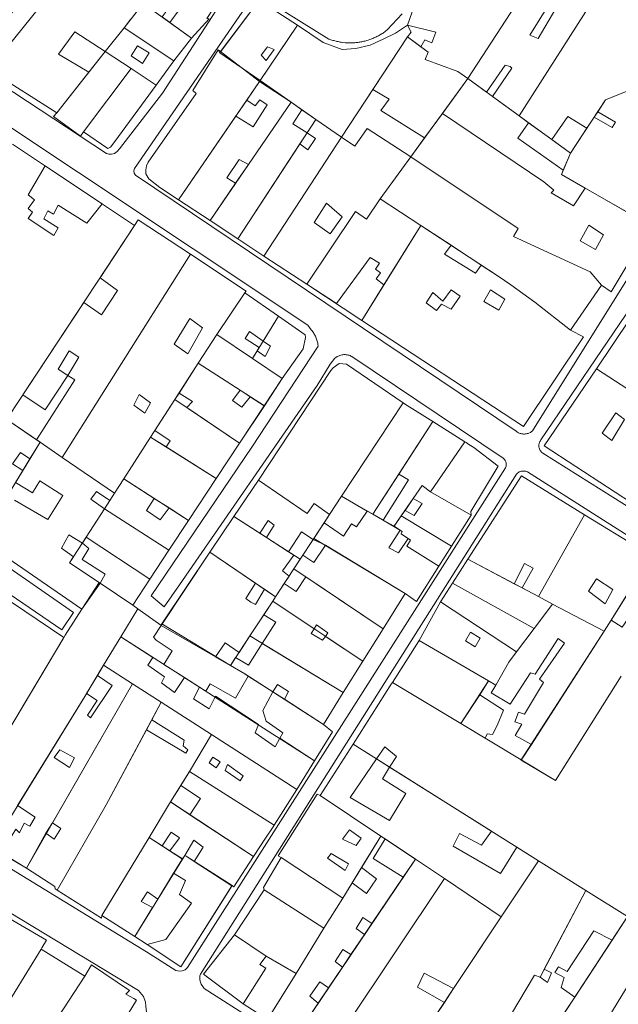
# Model space of a CAD drawing. Units: inches. Extents: x 637 to 4027668, y 158 to 4190805.
# Drawn here: x 738 to 848, y 392 to 573 of the extents above; entities that cross this region are included whole.
import ezdxf

# ---------------------------------------------------------------- set-up
doc = ezdxf.new("R2010")
doc.units = ezdxf.units.IN
doc.header["$LTSCALE"] = 2
doc.header["$MEASUREMENT"] = 0
doc.layers.get('0').update_dxf_attribs({"lineweight": 9})
for name, color, linetype in [('0CONL010B', 5, 'Continuous'), ('0LOTL010B', 1, 'Continuous'), ('0MAS60', 2, 'Continuous')]:
    doc.layers.add(name, color=color, linetype=linetype)

# ---------------------------------------------------------------- blocks, each defined once
blk = doc.blocks.new('limpio')
at = {"layer": '0CONL010B', "color": 250, "lineweight": 5}
for p, q in [((4248.76, 435.14), (4233.85, 412.11)), ((4171.95, 422.97), (4170.75, 421.45)), ((4177.73, 423.43), (4179.17, 422.42)), ((4170.75, 421.45), (4167.3, 417.1)), ((4179.89, 415.35), (4170.75, 421.45)), ((4179.17, 422.42), (4183.14, 419.54)), ((4195.7, 411.75), (4202.55, 421.94)), ((4227.98, 420.65), (4222.78, 421.9)), ((4179.89, 415.35), (4183.14, 419.54)), ((4216.41, 410.1), (4222.74, 419.76)), ((4222.74, 419.76), (4225.22, 417.95)), ((4188.33, 416.87), (4187.99, 417.42)), ((4167.3, 417.1), (4164.28, 413.29)), ((4167.3, 417.1), (4172.04, 413.95)), ((4195.7, 411.75), (4188.33, 416.87)), ((4172.04, 413.95), (4163.29, 402.33)), ((4172.04, 413.95), (4176.64, 410.9)), ((4176.64, 410.9), (4179.89, 415.35)), ((4164.28, 413.29), (4158.39, 405.85)), ((4233.85, 412.11), (4229.18, 405.72)), ((4233.85, 412.11), (4237.28, 409.61)), ((4195.7, 411.75), (4193.25, 408.17)), ((4201.39, 407.79), (4195.7, 411.75)), ((4210.67, 401.35), (4216.41, 410.1)), ((4238.36, 408.83), (4243.24, 405.28)), ((4193.25, 408.17), (4191.26, 405.25)), ((4193.56, 396.33), (4201.39, 407.79)), ((4203.4, 406.4), (4201.39, 407.79)), ((4158.39, 405.85), (4157.82, 405.14)), ((4191.26, 405.25), (4180.73, 389.86)), ((4205.95, 404.63), (4203.4, 406.4)), ((4204.34, 402.17), (4205.95, 404.63)), ((4210.67, 401.35), (4205.95, 404.63)), ((4229.18, 405.72), (4225.9, 401.24)), ((4243.24, 405.28), (4244.98, 404.01)), ((4255.67, 403.04), (4256.98, 405.03)), ((4256.98, 405.03), (4257.65, 406.04)), ((4244.98, 404.01), (4249.21, 400.93)), ((4252.64, 398.43), (4255.67, 403.04)), ((4196.41, 379.57), (4210.67, 401.35)), ((4203, 400.12), (4204.34, 402.17)), ((4225.9, 401.24), (4223.36, 397.77)), ((4191.63, 382.71), (4203, 400.12)), ((4249.21, 400.93), (4252.64, 398.43)), ((4223.36, 397.77), (4217.75, 390.09)), ((4252.64, 398.43), (4251.31, 395.29)), ((4156.25, 396.13), (4166.75, 389.15)), ((4191.22, 392.92), (4193.56, 396.33)), ((4186.53, 386.06), (4191.22, 392.92)), ((4255.35, 392.03), (4267.41, 385.11)), ((4186.53, 386.06), (4180.73, 389.86)), ((4217.75, 390.09), (4225.21, 385.18)), ((4153.95, 387.64), (4153.17, 388.27)), ((4172.68, 385.19), (4166.35, 375.59)), ((4173.36, 386.23), (4172.68, 385.19)), ((4182.92, 379.9), (4173.36, 386.23)), ((4191.63, 382.71), (4186.53, 386.06)), ((4218.43, 374.26), (4225.21, 385.18)), ((4225.21, 385.18), (4230.78, 381.53)), ((4196.41, 379.57), (4191.63, 382.71)), ((4230.78, 381.53), (4236.28, 377.92)), ((4182.92, 379.9), (4159.4, 342.62)), ((4204.26, 374.41), (4196.41, 379.57)), ((4209.72, 370.83), (4204.26, 374.41)), ((4214.39, 367.75), (4218.43, 374.26)), ((4258.32, 374.2), (4252.67, 365.97)), ((4192.92, 372.79), (4187.78, 365.2)), ((4199.07, 368.52), (4192.92, 372.79)), ((4163.35, 371.04), (4152.2, 354.11)), ((4196.28, 363.97), (4199.07, 368.52)), ((4204.01, 365.1), (4199.07, 368.52)), ((4257.41, 358.9), (4263.53, 367.96)), ((4187.78, 365.2), (4184.35, 359.89)), ((4194.31, 360.78), (4187.78, 365.2)), ((4194.31, 360.78), (4195.17, 362.16)), ((4195.17, 362.16), (4195.56, 362.8)), ((4184.35, 359.89), (4180.84, 354.43)), ((4184.35, 359.89), (4192.07, 354.93)), ((4199.77, 357.08), (4194.31, 360.78)), ((4160.46, 357.68), (4161.72, 356.88)), ((4257.41, 358.9), (4274.42, 347.84)), ((4161.72, 356.88), (4154.67, 345.86)), ((4196.48, 352.09), (4199.77, 357.08)), ((4180.84, 354.43), (4180.08, 353.25)), ((4192.07, 354.93), (4193.89, 353.76)), ((4180.08, 353.25), (4176.4, 347.55)), ((4180.08, 353.25), (4182.27, 351.77)), ((4193.89, 353.76), (4196.48, 352.09)), ((4221.94, 352.64), (4210.67, 335.5)), ((4182.27, 351.77), (4191.92, 345.21)), ((4191.92, 345.21), (4196.48, 352.09)), ((4154.67, 345.86), (4149.24, 349.58)), ((4227.39, 349.19), (4221.15, 339.54)), ((4233.26, 345.5), (4227.39, 349.19)), ((4176.4, 347.55), (4175.62, 346.34)), ((4153.46, 342.34), (4155.34, 345.4)), ((4155.34, 345.4), (4154.67, 345.86)), ((4159.4, 342.62), (4155.34, 345.4)), ((4175.62, 346.34), (4170.69, 338.69)), ((4178.47, 344.54), (4175.62, 346.34)), ((4187.64, 338.74), (4191.92, 345.21)), ((4226.98, 336.32), (4233.26, 345.5)), ((4233.53, 345.33), (4233.26, 345.5)), ((4187.64, 338.74), (4178.47, 344.54)), ((4152.16, 340.22), (4153.46, 342.34)), ((4168.99, 336.05), (4159.4, 342.62)), ((4150.83, 338.05), (4152.16, 340.22)), ((4170.69, 338.69), (4168.99, 336.05)), ((4170.69, 338.69), (4176.26, 335.11)), ((4182.55, 331.06), (4187.64, 338.74)), ((4195.42, 338.47), (4190.92, 331.79)), ((4221.15, 339.54), (4216.4, 332.21)), ((4168.99, 336.05), (4168.13, 334.72)), ((4226.98, 336.32), (4234.44, 332.03)), ((4156.79, 331.22), (4150.67, 334.76)), ((4168.13, 334.72), (4167.15, 333.21)), ((4176.26, 335.11), (4179, 333.35)), ((4210.67, 335.5), (4208.46, 332.12)), ((4210.67, 335.5), (4215.38, 332.79)), ((4222.3, 332.89), (4223.81, 335.08)), ((4167.15, 333.21), (4163.8, 328)), ((4178.94, 325.62), (4167.15, 333.21)), ((4179, 333.35), (4182.55, 331.06)), ((4215.38, 332.79), (4216.4, 332.21)), ((4221.6, 331.88), (4222.3, 332.89)), ((4178.94, 325.62), (4182.55, 331.06)), ((4190.92, 331.79), (4186.51, 325.22)), ((4190.92, 331.79), (4195.69, 328.71)), ((4207.44, 330.59), (4205.46, 327.58)), ((4208.46, 332.12), (4207.44, 330.59)), ((4216.4, 332.21), (4218.28, 331.13)), ((4218.28, 331.13), (4220.29, 329.98)), ((4220.29, 329.98), (4221.6, 331.88)), ((4221.6, 331.88), (4230.84, 326.33)), ((4230.84, 326.33), (4234.44, 332.03)), ((4255.26, 332.07), (4246.78, 317.08)), ((4255.26, 332.07), (4267.52, 324.58)), ((4220.29, 329.98), (4221.39, 329.29)), ((4221.39, 329.29), (4221.78, 329.04)), ((4221.78, 329.04), (4221.6, 328.58)), ((4163, 314.8), (4144.39, 327.55)), ((4163.8, 328), (4163.1, 326.91)), ((4163.8, 328), (4175.46, 320.29)), ((4195.69, 328.71), (4196.91, 327.92)), ((4196.91, 327.92), (4200.95, 325.32)), ((4205.46, 327.58), (4207.69, 326.5)), ((4222.9, 327.73), (4221.6, 328.58)), ((4175.46, 320.29), (4178.94, 325.62)), ((4186.51, 325.22), (4177.56, 311.79)), ((4186.51, 325.22), (4194.85, 319.58)), ((4200.95, 325.32), (4201.92, 324.69)), ((4207.69, 326.5), (4222.3, 317.65)), ((4228.51, 322.65), (4222.66, 326.31)), ((4228.51, 322.65), (4230.84, 326.33)), ((4161.46, 324.37), (4160.76, 323.29)), ((4203.07, 323.94), (4201.92, 322.18)), ((4203.57, 324.7), (4203.07, 323.94)), ((4231, 319.55), (4233.82, 323.93)), ((4242.32, 319.44), (4233.82, 323.93)), ((4141.89, 321.59), (4159.69, 309.57)), ((4166.35, 319.55), (4160.76, 323.29)), ((4201.92, 322.18), (4204.13, 320.69)), ((4172.36, 315.54), (4175.46, 320.29)), ((4201.05, 320.86), (4200.14, 319.47)), ((4204.13, 320.69), (4218.28, 311.2)), ((4163, 314.8), (4166.35, 319.55)), ((4172.36, 315.54), (4166.35, 319.55)), ((4194.85, 319.58), (4196.5, 318.46)), ((4196.5, 318.46), (4198.56, 317.07)), ((4200.14, 319.47), (4198.56, 317.07)), ((4228.79, 316.11), (4231, 319.55)), ((4231, 319.55), (4245.97, 311.21)), ((4243.78, 318.67), (4242.32, 319.44)), ((4246.78, 317.08), (4243.78, 318.67)), ((4260.15, 312.75), (4263.64, 318.36)), ((4198.02, 316.25), (4196.39, 313.77)), ((4198.56, 317.07), (4198.02, 316.25)), ((4198.02, 316.25), (4205.61, 311.18)), ((4218.28, 311.2), (4222.3, 317.65)), ((4249.38, 315.72), (4246.78, 317.08)), ((4170.14, 309.71), (4173.28, 314.87)), ((4173.28, 314.87), (4172.36, 315.54)), ((4224.92, 309.01), (4228.79, 316.11)), ((4228.79, 316.11), (4242.76, 306.96)), ((4249.38, 315.72), (4245.97, 311.21)), ((4258.84, 310.72), (4249.38, 315.72)), ((4196.39, 313.77), (4193.82, 309.87)), ((4258.84, 310.72), (4260.15, 312.75)), ((4187.56, 306.02), (4177.56, 311.79)), ((4214.55, 305.22), (4218.28, 311.2)), ((4245.97, 311.21), (4242.76, 306.96)), ((4245.48, 289.98), (4258.84, 310.72)), ((4151.31, 295.51), (4159.69, 309.57)), ((4167, 304.51), (4170.14, 309.71)), ((4170.14, 309.71), (4176.06, 305.92)), ((4193.82, 309.87), (4191.85, 306.86)), ((4207.69, 309.79), (4214.55, 305.22)), ((4219.98, 301.35), (4224.92, 309.01)), ((4224.92, 309.01), (4237.63, 301.61)), ((4210.97, 299.47), (4196.1, 308.49)), ((4190.27, 304.46), (4187.56, 306.02)), ((4191.23, 305.92), (4190.27, 304.46)), ((4165.86, 302.64), (4167, 304.51)), ((4167, 304.51), (4172.28, 301.11)), ((4178.07, 304.63), (4181.84, 302.22)), ((4210.97, 299.47), (4214.55, 305.22)), ((4163.84, 299.28), (4165.86, 302.64)), ((4181.84, 302.22), (4184.57, 300.47)), ((4198.07, 299.6), (4193.55, 302.51)), ((4261.98, 302.47), (4249.89, 283.36)), ((4172.28, 301.11), (4157.64, 275.61)), ((4172.28, 301.11), (4177.57, 297.71)), ((4184.57, 300.47), (4185.73, 299.73)), ((4219.98, 301.35), (4232.57, 293.78)), ((4236, 299.09), (4237.63, 301.61)), ((4237.63, 301.61), (4238.94, 300.82)), ((4187.5, 298.8), (4195.45, 293.62)), ((4200.17, 298.25), (4198.07, 299.6)), ((4207.33, 293.64), (4200.17, 298.25)), ((4207.33, 293.64), (4210.97, 299.47)), ((4232.57, 293.78), (4236, 299.09)), ((4175.85, 294.5), (4177.57, 297.71)), ((4177.57, 297.71), (4186.81, 291.76)), ((4174.85, 292.63), (4175.85, 294.5)), ((4232.57, 293.78), (4236.99, 291.11)), ((4186.81, 291.76), (4182.73, 285.03)), ((4186.81, 291.76), (4202.45, 281.7)), ((4199.33, 291.09), (4205.71, 286.93)), ((4245.48, 289.98), (4242.52, 291.61)), ((4206.75, 280.59), (4212.76, 290.02)), ((4212.76, 290.02), (4217.07, 287.31)), ((4243.64, 287.11), (4245.48, 289.98)), ((4217.07, 287.31), (4219.46, 285.81)), ((4202.45, 281.7), (4205.71, 286.93)), ((4219.46, 285.81), (4238.17, 274.05)), ((4243.64, 287.11), (4249.89, 283.36)), ((4182.73, 285.03), (4181.14, 282.42)), ((4182.73, 285.03), (4198.32, 275.17)), ((4181.14, 282.42), (4179.26, 279.44)), ((4198.32, 275.17), (4202.45, 281.7)), ((4199.03, 269.54), (4206.19, 280.84)), ((4206.19, 280.84), (4206.75, 280.59)), ((4206.75, 280.59), (4217.89, 273.15)), ((4179.26, 279.44), (4175.33, 272.92)), ((4179.26, 279.44), (4182.83, 277.08)), ((4182.83, 277.08), (4194.5, 269.38)), ((4157.64, 275.61), (4156.42, 273.71)), ((4196.72, 272.79), (4198.1, 274.84)), ((4198.1, 274.84), (4198.32, 275.17)), ((4156.42, 273.71), (4152.85, 267.25)), ((4175.33, 272.92), (4166.69, 258.56)), ((4175.33, 272.92), (4177.74, 271.36)), ((4194.5, 269.38), (4196.72, 272.79)), ((4217.89, 273.15), (4214.34, 267.41)), ((4217.89, 273.15), (4218.65, 272.63)), ((4177.74, 271.36), (4179.17, 270.43)), ((4218.65, 272.63), (4224.21, 268.91)), ((4242.81, 271.14), (4246.8, 268.64)), ((4179.17, 270.43), (4181.46, 268.95)), ((4181.46, 268.95), (4181.88, 269.62)), ((4199.03, 269.54), (4199.6, 269.2)), ((4199.6, 269.2), (4210.87, 261.79)), ((4179.85, 266.33), (4181.46, 268.95)), ((4190.54, 264.04), (4183.64, 268.49)), ((4214.34, 267.41), (4212.6, 264.6)), ((4221.97, 265.6), (4224.21, 268.91)), ((4224.21, 268.91), (4229.52, 265.36)), ((4239.97, 258.36), (4246.8, 268.64)), ((4246.8, 268.64), (4255.47, 263.18)), ((4176.92, 261.57), (4179.85, 266.33)), ((4216.23, 257.09), (4221.97, 265.6)), ((4207.71, 232.7), (4229.52, 265.36)), ((4212.6, 264.6), (4210.87, 261.79)), ((4229.52, 265.36), (4239.97, 258.36)), ((4191.02, 255.06), (4196.45, 263.28)), ((4196.45, 263.28), (4207.43, 256.23)), ((4255.47, 263.18), (4247.84, 248.75)), ((4255.47, 263.18), (4263.13, 258.37)), ((4210.87, 261.79), (4207.43, 256.23)), ((4166.69, 258.56), (4172.7, 254.71)), ((4172.7, 254.71), (4175.97, 260.02)), ((4231.21, 245.18), (4239.97, 258.36)), ((4260.29, 254.04), (4263.13, 258.37)), ((4214.87, 255.08), (4216.23, 257.09)), ((4185.33, 247.8), (4191.02, 255.06)), ((4191.02, 255.06), (4196.81, 251.15)), ((4207.43, 256.23), (4202.32, 247.97)), ((4212.39, 251.4), (4214.87, 255.08)), ((4253.45, 243.6), (4260.29, 254.04)), ((4155.53, 252.39), (4145.67, 236.37)), ((4163.54, 247.47), (4155.53, 252.39)), ((4196.81, 251.15), (4202.32, 247.97)), ((4210.85, 249.12), (4212.39, 251.4)), ((4192.59, 242.4), (4185.33, 247.8)), ((4202.32, 247.97), (4197.09, 239.5)), ((4208.28, 245.32), (4210.85, 249.12)), ((4247.84, 248.75), (4247.07, 247.29)), ((4163.54, 247.47), (4153.26, 231.79)), ((4206.37, 242.49), (4208.28, 245.32)), ((4229.52, 242.65), (4231.21, 245.18)), ((4197.09, 239.5), (4192.59, 242.4)), ((4202.14, 236.23), (4206.37, 242.49)), ((4218.42, 225.95), (4229.52, 242.65)), ((4251.03, 239.91), (4253.45, 243.6))]:
    blk.add_line(p, q, dxfattribs=at)
for points in [[(4222.78, 421.9), (4229.1, 440.08), (4230.36, 440.42), (4259.11, 432.17)], [(4158.39, 405.85), (4146.46, 413.4), (4146.5, 414.19), (4146.57, 414.53), (4162.24, 433.9), (4162.46, 434.18)], [(4243.24, 405.28), (4257.88, 428.24), (4259.11, 432.17)], [(4183.14, 419.54), (4186.36, 423.06), (4185.92, 423.15), (4188.39, 426.92), (4188.54, 427.69), (4188.52, 428.16), (4178.69, 431.47)], [(4177.73, 423.43), (4179.22, 425.38), (4180.65, 424.48), (4179.17, 422.42)], [(4188.33, 416.87), (4195.28, 426.16), (4196.06, 426.16), (4202.55, 421.94)], [(4246.73, 419.47), (4245.21, 420.11), (4248.6, 425.62), (4250, 424.96), (4246.73, 419.47)], [(4202.55, 421.94), (4207.31, 418.73), (4210.75, 417.43), (4213.28, 417.65), (4215.92, 418.27), (4218.4, 419.44), (4220.57, 420.43), (4222.78, 421.9)], [(4222.78, 421.9), (4223.42, 420.64), (4222.74, 419.76)], [(4164.28, 413.29), (4158.73, 416.63), (4161.73, 420.68), (4167.3, 417.1)], [(4225.22, 417.95), (4225.94, 419.24), (4227.22, 418.68), (4227.98, 420.65)], [(4174.16, 414.86), (4172.03, 416.32), (4173.22, 418.14), (4175.35, 416.82), (4174.16, 414.86)], [(4180.73, 389.86), (4177.32, 392.11), (4175.29, 393.75), (4174.76, 394.62), (4174.76, 395.36), (4174.89, 396.1), (4175.18, 396.79), (4184, 409.36), (4183.39, 409.93), (4187.99, 417.42)], [(4196.82, 415.43), (4195.93, 416.42), (4197.07, 417.97), (4198.28, 417.43), (4196.82, 415.43)], [(4225.22, 417.95), (4226.53, 416.99), (4225.99, 415.6), (4232, 413.43), (4233.85, 412.11)], [(4237.28, 409.61), (4240.7, 414.58), (4241.59, 414.31), (4241.88, 414.04), (4238.36, 408.83)], [(4163.29, 402.33), (4167.76, 399.31), (4168.27, 399.55), (4169.04, 400.55), (4176.64, 410.9)], [(4225.9, 401.24), (4217.85, 406.28), (4219.41, 408.36), (4216.41, 410.1)], [(4257.65, 406.04), (4259.1, 408.25), (4262.88, 409.75)], [(4193.25, 408.17), (4194.82, 407.11), (4195.69, 408.22), (4197.03, 407.32), (4194.42, 403.26), (4191.26, 405.25)], [(4157.82, 405.14), (4162.79, 401.55), (4163.29, 402.33)], [(4203.4, 406.4), (4201.73, 403.82), (4204.34, 402.17)], [(4255.35, 392.03), (4253.23, 388.75), (4249.09, 391.15), (4249.58, 391.67), (4247.75, 393.17), (4229.18, 405.72)], [(4249.21, 400.93), (4252.17, 405.17), (4255.67, 403.04)], [(4257.65, 406.04), (4260.89, 404.11), (4260.32, 403.16), (4256.98, 405.03)], [(4223.36, 397.77), (4215.38, 402.97), (4213.1, 399.72), (4210.67, 401.35)], [(4244.98, 404.01), (4243, 401.22), (4251.31, 395.29)], [(4204.34, 402.17), (4205.89, 401.14), (4204.47, 399.03), (4203, 400.12)], [(4223.36, 397.77), (4243.09, 384.63), (4242.19, 383.14), (4256.27, 376.68), (4258.32, 374.2)], [(4156.25, 396.13), (4153.18, 390.77), (4154.35, 389.86), (4153.17, 388.27)], [(4191.22, 392.92), (4189.61, 393.9), (4191.89, 397.3), (4193.56, 396.33)], [(4251.31, 395.29), (4250.99, 394.53), (4255.35, 392.03)], [(4153.95, 387.64), (4153.14, 386.47), (4157.87, 383.36), (4158.67, 384.74), (4156.01, 386.42), (4156.76, 387.88), (4157.83, 387.25), (4158.69, 388.88), (4163.92, 385.58), (4166.75, 389.15)], [(4217.75, 390.09), (4215.25, 386.34), (4213.2, 387.71), (4204.26, 374.41)], [(4208.57, 383.62), (4205.62, 385.7), (4207.89, 389.24), (4210.75, 386.75), (4208.57, 383.62)], [(4257.22, 380.79), (4254.41, 382.36), (4256.03, 385.21), (4258.74, 383.47), (4257.22, 380.79)], [(4267.41, 385.11), (4260.1, 372.97), (4258.32, 374.2)], [(4236.28, 377.92), (4235.26, 376.4), (4229.52, 379.91), (4230.78, 381.53)], [(4192.92, 372.79), (4193.14, 373.13), (4182.92, 379.9)], [(4209.72, 370.83), (4215.91, 379.28), (4217.59, 378.26), (4216.9, 377.16), (4217.79, 376.51), (4217, 375.4), (4218.43, 374.26)], [(4236.28, 377.92), (4239.42, 375.86), (4241.73, 374.27), (4246.09, 371.11), (4252.67, 365.97)], [(4166.35, 375.59), (4169.55, 373.27), (4166.6, 368.79), (4163.35, 371.04)], [(4228.09, 369.58), (4226.16, 371.01), (4227.42, 372.86), (4229.25, 371.31), (4230.75, 373.37), (4232.41, 372.19), (4230.75, 369.84), (4229.01, 370.72), (4228.09, 369.58)], [(4239.52, 369.62), (4236.75, 371.23), (4237.99, 373.38), (4240.63, 371.66), (4239.52, 369.62)], [(4182.46, 361.64), (4179.93, 363.4), (4182.82, 368.13), (4185.14, 366.41), (4182.46, 361.64)], [(4252.67, 365.97), (4255.03, 364.72), (4244.05, 348.27), (4214.39, 367.75)], [(4196.28, 363.97), (4193.75, 365.75), (4192.99, 364.43), (4195.56, 362.8)], [(4199.77, 357.08), (4203.6, 362.55), (4204.02, 364.65), (4204.01, 365.1)], [(4195.17, 362.16), (4196.65, 361.15), (4197.6, 363.04), (4196.28, 363.97)], [(4160.46, 357.68), (4158.65, 358.83), (4160.7, 362.16), (4162.47, 361.03), (4160.46, 357.68)], [(4221.94, 352.64), (4211.57, 359.72), (4210.21, 359.86), (4209.14, 359.04), (4208.69, 358.55), (4195.42, 338.47)], [(4152.2, 354.11), (4156.26, 351.36), (4160.46, 357.68)], [(4265.25, 333.38), (4247.84, 344.72), (4257.41, 358.9)], [(4174.57, 350.75), (4172.55, 352.18), (4173.52, 354.18), (4175.63, 352.61), (4174.57, 350.75)], [(4182.27, 351.77), (4183.31, 352.88), (4180.84, 354.43)], [(4192.07, 354.93), (4190.67, 353.09), (4192.36, 351.84), (4193.89, 353.76)], [(4227.39, 349.19), (4222.23, 352.43), (4221.94, 352.64)], [(4260.27, 345.75), (4258.5, 347.08), (4260.96, 350.77), (4262.57, 349.58), (4260.27, 345.75)], [(4178.47, 344.54), (4179.2, 345.68), (4176.4, 347.55)], [(4234.44, 332.03), (4234.37, 332.68), (4239.39, 341), (4234.92, 344.46), (4234.02, 345.02), (4233.53, 345.33)], [(4153.46, 342.34), (4151.76, 343.54), (4150.29, 341.47), (4152.16, 340.22)], [(4150.83, 338.05), (4153.96, 336.13), (4155.31, 338.3), (4159.5, 335.63), (4156.79, 331.22)], [(4195.42, 338.47), (4204.35, 332.35), (4205.63, 334.17), (4208.46, 332.12)], [(4218.28, 331.13), (4222.94, 338.48), (4221.15, 339.54)], [(4233.82, 323.93), (4243.67, 339.26), (4255.26, 332.07)], [(4167.15, 333.21), (4164.67, 334.97), (4165.67, 336.36), (4168.13, 334.72)], [(4223.81, 335.08), (4225.47, 337.47), (4226.98, 336.32)], [(4176.26, 335.11), (4174.85, 332.87), (4177.37, 331.14), (4179, 333.35)], [(4223.81, 335.08), (4225.44, 334.18), (4223.96, 331.94), (4222.3, 332.89)], [(4207.44, 330.59), (4211.01, 328.15), (4212.46, 330.42), (4213.42, 329.87), (4215.38, 332.79)], [(4195.69, 328.71), (4197.21, 331.02), (4198.28, 330.2), (4196.91, 327.92)], [(4200.95, 325.32), (4203.32, 328.99), (4205.46, 327.58)], [(4221.39, 329.29), (4219.35, 326.06), (4221.12, 325.13), (4222.9, 327.73)], [(4163.1, 326.91), (4160.63, 328.41), (4159.25, 325.99), (4161.46, 324.37)], [(4222.66, 326.31), (4223.31, 327.47), (4222.9, 327.73)], [(4163.1, 326.91), (4164.28, 325.92), (4163.07, 323.88), (4167.26, 321.21), (4166.35, 319.55)], [(4203.57, 324.7), (4205.57, 323.35), (4207.69, 326.5)], [(4201.92, 324.69), (4199.85, 321.79), (4201.05, 320.86)], [(4222.3, 317.65), (4224.43, 316.19), (4228.51, 322.65)], [(4242.32, 319.44), (4244.2, 323.16), (4245.84, 322.29), (4243.78, 318.67)], [(4200.14, 319.47), (4202.33, 318), (4204.13, 320.69)], [(4259, 315.75), (4255.95, 318.07), (4257.46, 320.34), (4260.44, 318.42), (4259, 315.75)], [(4196.5, 318.46), (4194.85, 315.65), (4194, 316.07), (4193.1, 316.71), (4194.85, 319.58)], [(4263.64, 318.36), (4265.9, 316.87), (4262.17, 311.47), (4260.15, 312.75)], [(4159.69, 309.57), (4159.96, 310), (4163, 314.8)], [(4196.39, 313.77), (4198.58, 312.4), (4196.1, 308.49)], [(4176.64, 309.12), (4176.17, 309.67), (4177.56, 311.79)], [(4205.61, 311.18), (4205.08, 310.33), (4207.19, 309.09), (4207.69, 309.79)], [(4207.69, 309.79), (4208.17, 310.46), (4206.07, 311.9), (4205.61, 311.18)], [(4176.64, 309.12), (4179.59, 307.15), (4178.07, 304.63)], [(4235.17, 307.85), (4233.4, 308.95), (4234.33, 310.58), (4236.09, 309.47), (4235.17, 307.85)], [(4242.52, 291.61), (4243.72, 293.67), (4242.45, 294.09), (4243.14, 295.87), (4244.25, 295.5), (4247.71, 301.3), (4247, 301.92), (4251.59, 308.57), (4250.42, 309.42), (4246.18, 302.88), (4245.35, 303.08), (4241.58, 297.34), (4238.13, 299.43), (4238.94, 300.82)], [(4191.85, 306.86), (4189.32, 308.61), (4187.56, 306.02)], [(4196.1, 308.49), (4193.58, 304.52), (4191.23, 305.92)], [(4176.06, 305.92), (4175.1, 304.51), (4178.18, 302.36), (4177.64, 301.29), (4180.03, 299.47), (4181.84, 302.22)], [(4242.76, 306.96), (4241.32, 305.05), (4238.94, 300.82)], [(4193.55, 302.51), (4192.92, 302.92), (4190.27, 304.46)], [(4163.84, 299.28), (4165.81, 298), (4164.03, 295.36), (4164.6, 294.83), (4168.55, 300.8), (4165.86, 302.64)], [(4193.55, 302.51), (4191.17, 298.45), (4186.57, 301.06), (4185.73, 299.73)], [(4184.57, 300.47), (4183.5, 298.33), (4186.35, 296.5), (4187.5, 298.8)], [(4198.07, 299.6), (4198.9, 300.98), (4200.93, 299.68), (4200.17, 298.25)], [(4151.18, 278.74), (4163.55, 298.79), (4163.84, 299.28)], [(4199.33, 291.09), (4199.89, 292.11), (4196.85, 294.21), (4196.2, 296.18), (4198.07, 299.6)], [(4239.21, 293.42), (4240.34, 296.26), (4236, 299.09)], [(4174.85, 292.63), (4182.1, 288.35), (4182.46, 288.97), (4181.57, 289.72), (4181.77, 290.72), (4175.85, 294.5)], [(4158.46, 263.25), (4167.46, 278.9), (4174.85, 292.63)], [(4195.45, 293.62), (4194.82, 292.07), (4198.46, 289.51), (4199.33, 291.09)], [(4205.71, 286.93), (4209.02, 292.27), (4207.33, 293.64)], [(4236.99, 291.11), (4237.38, 291.89), (4238.35, 291.77), (4239.21, 293.42)], [(4217.07, 287.31), (4218.59, 289.53), (4220.73, 287.78), (4219.46, 285.81)], [(4160.75, 285.75), (4161.67, 287.53), (4158.97, 288.98), (4157.92, 287.55), (4160.75, 285.75)], [(4187.67, 285.65), (4186.37, 286.59), (4187.03, 287.61), (4188.36, 286.77), (4187.67, 285.65)], [(4217.07, 287.31), (4212.25, 280.22), (4219.44, 276.03), (4222.44, 280.96), (4218.16, 283.66), (4219.46, 285.81)], [(4192.05, 283.29), (4189.32, 285.21), (4189.76, 286.27), (4192.58, 284.22), (4192.05, 283.29)], [(4181.14, 282.42), (4184.78, 280.03), (4182.83, 277.08)], [(4148.22, 270.04), (4150.92, 274.44), (4151.6, 273.73), (4152.41, 275.53), (4153.45, 274.98), (4154.46, 276.62), (4151.18, 278.74)], [(4157.64, 275.61), (4159.13, 274.56), (4157.94, 272.61), (4156.42, 273.71)], [(4177.74, 271.36), (4179.41, 273.85), (4180.92, 272.83), (4179.17, 270.43)], [(4213.33, 271.43), (4210.85, 272.61), (4212.09, 274.27), (4214.23, 272.77), (4213.33, 271.43)], [(4238.17, 274.05), (4236.35, 271.46), (4232.28, 273.61), (4231.12, 271.33), (4239.84, 266.31), (4242.81, 271.14)], [(4181.88, 269.62), (4183.58, 272.4), (4185.29, 271.14), (4183.64, 268.49)], [(4221.97, 265.6), (4216.47, 269.01), (4218.65, 272.63)], [(4148.22, 270.04), (4152.55, 267.44), (4152.85, 267.25)], [(4183.64, 268.49), (4182.17, 269.44), (4181.88, 269.62)], [(4190.54, 264.04), (4190.88, 263.83), (4194.5, 269.38)], [(4196.45, 263.28), (4196.36, 263.72), (4199.6, 269.2)], [(4211.33, 266.86), (4208.1, 269.1), (4208.73, 269.97), (4211.92, 268.04), (4211.33, 266.86)], [(4212.6, 264.6), (4215.25, 262.61), (4217.09, 265.31), (4214.34, 267.41)], [(4152.85, 267.25), (4158.07, 263.93), (4158.1, 263.47), (4158.46, 263.25)], [(4174.97, 253.25), (4178.39, 254.18), (4183.15, 260.85), (4180.93, 262.44), (4182, 264.99), (4179.85, 266.33)], [(4174.97, 253.25), (4181.19, 249.15), (4190.54, 264.04)], [(4158.46, 263.25), (4166.6, 258.11), (4166.69, 258.56)], [(4175.97, 260.02), (4173.89, 261.18), (4175.03, 262.91), (4176.92, 261.57)], [(4155.53, 252.39), (4155.69, 252.65), (4156.54, 254.03), (4147.04, 259.58), (4146.85, 259.16)], [(4214.87, 255.08), (4213.31, 256.17), (4214.57, 258.23), (4216.23, 257.09)], [(4268.67, 254.72), (4251.58, 226.64), (4250.53, 227.2), (4240.23, 212.2)], [(4260.29, 254.04), (4256.92, 255.78), (4252.04, 248.29), (4250.44, 249.18), (4249.76, 248.15), (4251.48, 247.23), (4250.95, 245.4), (4253.45, 243.6)], [(4196.81, 251.15), (4195.69, 249.61), (4196.76, 248.89), (4192.59, 242.4)], [(4210.85, 249.12), (4209.49, 250.17), (4210.92, 252.33), (4212.39, 251.4)], [(4172.53, 243.37), (4171.07, 244.14), (4171.78, 244.8), (4164.76, 249.53), (4163.54, 247.47)], [(4231.21, 245.18), (4225.82, 248), (4224.57, 245.41), (4229.52, 242.65)], [(4240.49, 234.37), (4238.99, 235.74), (4246.07, 247.61), (4247.07, 247.29)], [(4247.84, 248.75), (4249.15, 248.08), (4248.46, 246.29), (4247.07, 247.29)], [(4206.37, 242.49), (4204.81, 243.76), (4206.7, 246.4), (4208.28, 245.32)], [(4162.68, 226.1), (4173.04, 243.06), (4172.53, 243.37)]]:
    blk.add_lwpolyline(points, dxfattribs=at)
at = {"layer": '0LOTL010B', "color": 250, "lineweight": 5}
for p, q in [((4248.76, 435.14), (4233.85, 412.11)), ((4174.25, 425.88), (4170.75, 421.46)), ((4174.25, 425.88), (4183.14, 419.54)), ((4170.75, 421.46), (4167.29, 417.1)), ((4179.89, 415.35), (4170.75, 421.46)), ((4195.6, 411.61), (4202.55, 421.94)), ((4179.89, 415.35), (4183.14, 419.54)), ((4210.67, 401.35), (4222.74, 419.76)), ((4167.29, 417.1), (4158.39, 405.85)), ((4167.29, 417.1), (4172.04, 413.95)), ((4195.6, 411.61), (4188.47, 417.08)), ((4172.04, 413.95), (4163.29, 402.33)), ((4172.04, 413.95), (4176.64, 410.9)), ((4176.64, 410.9), (4179.89, 415.35)), ((4233.85, 412.11), (4223.37, 397.77)), ((4233.85, 412.11), (4243.24, 405.28)), ((4195.6, 411.61), (4180.73, 389.86)), ((4201.39, 407.79), (4195.6, 411.61)), ((4186.53, 386.06), (4201.39, 407.79)), ((4205.95, 404.63), (4201.39, 407.79)), ((4191.63, 382.71), (4205.95, 404.63)), ((4210.67, 401.35), (4205.95, 404.63)), ((4243.24, 405.28), (4252.64, 398.43)), ((4196.41, 379.57), (4210.67, 401.35)), ((4150.3, 400.09), (4172.67, 385.19)), ((4223.37, 397.77), (4217.75, 390.09)), ((4186.53, 386.06), (4180.73, 389.86)), ((4217.75, 390.09), (4225.21, 385.18)), ((4172.67, 385.19), (4149.6, 350.17)), ((4191.63, 382.71), (4186.53, 386.06)), ((4214.39, 367.75), (4225.21, 385.18)), ((4196.41, 379.57), (4191.63, 382.71)), ((4182.92, 379.9), (4159.4, 342.62)), ((4204.26, 374.41), (4196.41, 379.57)), ((4214.39, 367.75), (4204.26, 374.41)), ((4258.32, 374.2), (4252.67, 365.97)), ((4192.92, 372.79), (4187.78, 365.2)), ((4199.07, 368.52), (4192.92, 372.79)), ((4194.31, 360.78), (4199.07, 368.52)), ((4257.41, 358.9), (4263.53, 367.96)), ((4187.78, 365.2), (4184.35, 359.89)), ((4194.31, 360.78), (4187.78, 365.2)), ((4184.35, 359.89), (4180.08, 353.25)), ((4184.35, 359.89), (4196.49, 352.11)), ((4199.77, 357.08), (4194.31, 360.78)), ((4257.41, 358.9), (4274.42, 347.84)), ((4196.49, 352.11), (4199.77, 357.08)), ((4180.08, 353.25), (4175.62, 346.34)), ((4180.08, 353.25), (4191.92, 345.21)), ((4221.94, 352.64), (4210.67, 335.5)), ((4191.92, 345.21), (4196.49, 352.11)), ((4155.34, 345.4), (4149.24, 349.58)), ((4227.39, 349.19), (4216.4, 332.21)), ((4233.26, 345.5), (4227.39, 349.19)), ((4159.4, 342.62), (4155.34, 345.4)), ((4175.62, 346.34), (4170.69, 338.69)), ((4187.64, 338.74), (4175.62, 346.34)), ((4187.64, 338.74), (4191.92, 345.21)), ((4226.98, 336.32), (4233.26, 345.5)), ((4168.99, 336.05), (4159.4, 342.62)), ((4170.69, 338.69), (4168.99, 336.05)), ((4170.69, 338.69), (4182.55, 331.06)), ((4182.55, 331.06), (4187.64, 338.74)), ((4195.42, 338.47), (4190.92, 331.79)), ((4168.99, 336.05), (4167.15, 333.21)), ((4226.98, 336.32), (4234.44, 332.03)), ((4210.67, 335.5), (4208.46, 332.12)), ((4210.67, 335.5), (4216.4, 332.21)), ((4167.15, 333.21), (4163.8, 328)), ((4178.94, 325.62), (4167.15, 333.21)), ((4178.94, 325.62), (4182.55, 331.06)), ((4190.92, 331.79), (4186.51, 325.22)), ((4190.92, 331.79), (4203.07, 323.94)), ((4208.46, 332.12), (4205.56, 327.72)), ((4216.4, 332.21), (4220.26, 329.93)), ((4220.26, 329.93), (4221.6, 331.88)), ((4221.6, 331.88), (4230.84, 326.33)), ((4230.84, 326.33), (4234.44, 332.03)), ((4255.26, 332.07), (4246.78, 317.08)), ((4255.26, 332.07), (4267.52, 324.58)), ((4163, 314.8), (4144.39, 327.55)), ((4163.8, 328), (4175.46, 320.29)), ((4205.56, 327.72), (4203.07, 323.94)), ((4205.56, 327.72), (4222.3, 317.65)), ((4175.46, 320.29), (4178.94, 325.62)), ((4186.51, 325.22), (4177.71, 312.11)), ((4186.51, 325.22), (4198.56, 317.07)), ((4228.51, 322.65), (4230.84, 326.33)), ((4203.07, 323.94), (4201.92, 322.18)), ((4231, 319.55), (4233.82, 323.93)), ((4246.78, 317.08), (4233.82, 323.93)), ((4141.89, 321.59), (4159.69, 309.57)), ((4201.92, 322.18), (4198.56, 317.07)), ((4201.92, 322.18), (4218.28, 311.2)), ((4172.36, 315.54), (4175.46, 320.29)), ((4163, 314.8), (4166.17, 319.68)), ((4172.36, 315.54), (4166.17, 319.68)), ((4228.79, 316.11), (4231, 319.55)), ((4231, 319.55), (4245.97, 311.21)), ((4198.02, 316.25), (4193.82, 309.87)), ((4198.56, 317.07), (4198.02, 316.25)), ((4198.02, 316.25), (4214.55, 305.22)), ((4218.28, 311.2), (4222.3, 317.65)), ((4249.38, 315.72), (4246.78, 317.08)), ((4170.14, 309.71), (4173.28, 314.87)), ((4173.28, 314.87), (4172.36, 315.54)), ((4224.92, 309.01), (4228.79, 316.11)), ((4228.79, 316.11), (4242.76, 306.96)), ((4249.38, 315.72), (4245.97, 311.21)), ((4258.84, 310.72), (4249.38, 315.72)), ((4190.27, 304.46), (4177.71, 312.11)), ((4214.55, 305.22), (4218.28, 311.2)), ((4245.97, 311.21), (4242.76, 306.96)), ((4243.64, 287.12), (4258.84, 310.72)), ((4139.32, 275.4), (4159.69, 309.57)), ((4167, 304.51), (4170.14, 309.71)), ((4170.14, 309.71), (4205.71, 286.93)), ((4193.82, 309.87), (4190.27, 304.46)), ((4210.97, 299.47), (4193.82, 309.87)), ((4219.98, 301.35), (4224.92, 309.01)), ((4224.92, 309.01), (4237.63, 301.61)), ((4167, 304.51), (4172.28, 301.11)), ((4210.97, 299.47), (4214.55, 305.22)), ((4172.28, 301.11), (4152.85, 267.25)), ((4172.28, 301.11), (4177.57, 297.71)), ((4219.98, 301.35), (4232.57, 293.78)), ((4232.57, 293.78), (4237.63, 301.61)), ((4207.33, 293.64), (4210.97, 299.47)), ((4177.57, 297.71), (4186.81, 291.76)), ((4232.57, 293.78), (4243.64, 287.12)), ((4186.81, 291.76), (4182.73, 285.03)), ((4186.81, 291.76), (4202.45, 281.7)), ((4206.75, 280.59), (4212.76, 290.02)), ((4212.76, 290.02), (4246.8, 268.64)), ((4202.45, 281.7), (4205.71, 286.93)), ((4182.73, 285.03), (4179.26, 279.44)), ((4182.73, 285.03), (4198.32, 275.17)), ((4198.32, 275.17), (4202.45, 281.7)), ((4206.75, 280.59), (4217.89, 273.15)), ((4179.26, 279.44), (4175.33, 272.92)), ((4179.26, 279.44), (4194.5, 269.38)), ((4175.33, 272.92), (4166.69, 258.56)), ((4175.33, 272.92), (4181.49, 268.93)), ((4217.89, 273.15), (4210.87, 261.79)), ((4217.89, 273.15), (4224.21, 268.91)), ((4199.6, 269.2), (4210.87, 261.79)), ((4172.7, 254.71), (4181.49, 268.93)), ((4202.14, 236.23), (4224.21, 268.91)), ((4224.21, 268.91), (4229.52, 265.36)), ((4239.97, 258.36), (4246.8, 268.64)), ((4246.8, 268.64), (4255.47, 263.18)), ((4207.71, 232.7), (4229.52, 265.36)), ((4229.52, 265.36), (4239.97, 258.36)), ((4191.02, 255.06), (4196.45, 263.28)), ((4196.45, 263.28), (4207.43, 256.23)), ((4255.47, 263.18), (4263.13, 258.37)), ((4210.87, 261.79), (4207.43, 256.23)), ((4166.69, 258.56), (4172.7, 254.71)), ((4218.42, 225.95), (4239.97, 258.36)), ((4235.03, 215.47), (4263.13, 258.37)), ((4191.02, 255.06), (4196.81, 251.15)), ((4207.43, 256.23), (4202.32, 247.97)), ((4155.53, 252.39), (4145.67, 236.37)), ((4163.54, 247.47), (4155.53, 252.39)), ((4196.81, 251.15), (4202.32, 247.97)), ((4202.32, 247.97), (4197.09, 239.5)), ((4163.54, 247.47), (4153.26, 231.79)), ((4197.09, 239.5), (4192.59, 242.4))]:
    blk.add_line(p, q, dxfattribs=at)
for points in [[(4222.78, 421.9), (4229.1, 440.08), (4230.36, 440.42), (4259.11, 432.17)], [(4158.39, 405.85), (4146.46, 413.4), (4146.5, 414.19), (4146.57, 414.53), (4162.24, 433.9), (4162.46, 434.18)], [(4243.24, 405.28), (4257.88, 428.24), (4259.11, 432.17)], [(4183.14, 419.54), (4186.36, 423.06), (4185.92, 423.15), (4188.39, 426.92), (4188.54, 427.69), (4188.52, 428.16), (4178.69, 431.47)], [(4188.47, 417.08), (4195.28, 426.16), (4196.06, 426.16), (4202.55, 421.94)], [(4202.55, 421.94), (4207.31, 418.73), (4210.75, 417.43), (4213.28, 417.65), (4215.92, 418.27), (4218.4, 419.44), (4220.57, 420.43), (4222.78, 421.9)], [(4222.78, 421.9), (4223.42, 420.64), (4222.74, 419.76)], [(4222.74, 419.76), (4226.53, 416.99), (4225.99, 415.6), (4232, 413.43), (4233.85, 412.11)], [(4180.73, 389.86), (4177.32, 392.11), (4175.29, 393.75), (4174.76, 394.62), (4174.76, 395.36), (4174.89, 396.1), (4175.18, 396.79), (4184, 409.36), (4183.39, 409.93), (4187.99, 417.42), (4188.47, 417.08)], [(4163.29, 402.33), (4167.76, 399.31), (4168.27, 399.55), (4169.04, 400.55), (4176.64, 410.9)], [(4252.64, 398.43), (4259.1, 408.25), (4262.88, 409.75)], [(4158.39, 405.85), (4157.82, 405.14), (4162.79, 401.55), (4163.29, 402.33)], [(4223.37, 397.77), (4243.09, 384.63), (4242.19, 383.14), (4256.27, 376.68), (4258.32, 374.2)], [(4252.64, 398.43), (4250.99, 394.53), (4267.41, 385.11)], [(4217.75, 390.09), (4215.25, 386.34), (4213.2, 387.71), (4204.26, 374.41)], [(4182.92, 379.9), (4173.36, 386.23), (4172.67, 385.19)], [(4225.21, 385.18), (4239.42, 375.86), (4241.73, 374.27), (4246.09, 371.11), (4252.67, 365.97)], [(4267.41, 385.11), (4260.1, 372.97), (4258.32, 374.2)], [(4192.92, 372.79), (4193.14, 373.13), (4182.92, 379.9)], [(4199.77, 357.08), (4203.6, 362.55), (4204.02, 364.65), (4204.01, 365.1), (4199.07, 368.52)], [(4252.67, 365.97), (4255.03, 364.72), (4244.05, 348.27), (4214.39, 367.75)], [(4221.94, 352.64), (4211.57, 359.72), (4210.21, 359.86), (4209.14, 359.04), (4208.69, 358.55), (4195.42, 338.47)], [(4265.25, 333.38), (4247.84, 344.72), (4257.41, 358.9)], [(4227.39, 349.19), (4222.23, 352.43), (4221.94, 352.64)], [(4144.39, 327.55), (4147.27, 332.25), (4155.34, 345.4)], [(4234.44, 332.03), (4234.37, 332.68), (4239.39, 341), (4234.92, 344.46), (4234.02, 345.02), (4233.53, 345.33), (4233.26, 345.5)], [(4195.42, 338.47), (4204.35, 332.35), (4205.63, 334.17), (4208.46, 332.12)], [(4233.82, 323.93), (4243.67, 339.26), (4255.26, 332.07)], [(4221.6, 331.88), (4225.47, 337.47), (4226.98, 336.32)], [(4220.26, 329.93), (4221.78, 329.04), (4221.6, 328.58), (4223.31, 327.47), (4222.66, 326.31), (4228.51, 322.65)], [(4163.8, 328), (4160.76, 323.29), (4166.17, 319.68)], [(4258.84, 310.72), (4260.15, 312.75), (4267.52, 324.58)], [(4222.3, 317.65), (4224.43, 316.19), (4228.51, 322.65)], [(4159.69, 309.57), (4159.96, 310), (4163, 314.8)], [(4177.71, 312.11), (4177.51, 311.83), (4173.28, 314.87)], [(4242.76, 306.96), (4241.32, 305.05), (4238.94, 300.82), (4237.63, 301.61)], [(4146.47, 271.1), (4163.55, 298.79), (4167, 304.51)], [(4207.33, 293.64), (4192.92, 302.92), (4190.27, 304.46)], [(4261.98, 302.47), (4249.89, 283.36), (4243.64, 287.12)], [(4212.76, 290.02), (4219.76, 301), (4219.98, 301.35)], [(4158.46, 263.25), (4167.46, 278.9), (4177.57, 297.71)], [(4205.71, 286.93), (4209.02, 292.27), (4207.33, 293.64)], [(4199.6, 269.2), (4199.03, 269.54), (4206.19, 280.84), (4206.75, 280.59)], [(4194.5, 269.38), (4196.72, 272.79), (4198.1, 274.84), (4198.32, 275.17)], [(4146.47, 271.1), (4147.71, 270.36), (4152.55, 267.44), (4152.85, 267.25)], [(4181.49, 268.93), (4181.88, 269.62), (4182.17, 269.44), (4190.59, 264.11)], [(4190.59, 264.11), (4190.88, 263.83), (4194.5, 269.38)], [(4196.45, 263.28), (4196.36, 263.72), (4199.6, 269.2)], [(4152.85, 267.25), (4158.07, 263.93), (4158.1, 263.47), (4158.46, 263.25)], [(4172.7, 254.71), (4174.97, 253.25), (4181.19, 249.15), (4190.59, 264.11)], [(4158.46, 263.25), (4166.6, 258.11), (4166.69, 258.56)], [(4255.47, 263.18), (4247.07, 247.29), (4246.07, 247.61), (4238.99, 235.74), (4240.49, 234.37), (4229.65, 218.87)], [(4155.53, 252.39), (4155.69, 252.65), (4156.54, 254.03), (4147.04, 259.58), (4146.68, 259.27)], [(4192.59, 242.4), (4185.33, 247.8), (4191.02, 255.06)], [(4268.67, 254.72), (4251.58, 226.64), (4250.53, 227.2), (4240.23, 212.2)], [(4196.81, 251.15), (4195.69, 249.61), (4196.76, 248.89), (4192.59, 242.4)], [(4162.68, 226.1), (4173.04, 243.06), (4172.53, 243.37), (4171.07, 244.14), (4171.78, 244.8), (4164.76, 249.53), (4163.54, 247.47)]]:
    blk.add_lwpolyline(points, dxfattribs=at)
at = {"layer": '0MAS60', "color": 250, "lineweight": 5}
for points in [[(4167.97, 398.25), (4168.47, 398.28), (4168.73, 398.33), (4168.97, 398.4), (4169.22, 398.54), (4169.49, 398.76), (4169.93, 399.22), (4177.81, 409.43), (4189.08, 426.9)], [(4161, 439.33), (4145.62, 417.96), (4145.41, 417.52), (4145.26, 417.24), (4145.03, 416.61), (4144.81, 415.28), (4144.94, 414.15), (4145.27, 413.17), (4145.64, 412.75), (4167.51, 398.36), (4167.76, 398.29), (4167.97, 398.25)], [(4244.23, 346.91), (4244.39, 346.92), (4244.56, 346.94), (4244.72, 346.98), (4244.88, 347.02), (4245.03, 347.08), (4245.33, 347.22), (4245.47, 347.31), (4245.69, 347.47), (4291.77, 421.19), (4291.86, 421.33), (4291.94, 421.47), (4292.02, 421.63), (4292.14, 421.93), (4292.19, 422.09), (4292.24, 422.25), (4292.27, 422.42), (4292.29, 422.58), (4292.31, 422.75), (4292.32, 422.92), (4292.32, 423.08)], [(4221.79, 423.98), (4219.03, 421.04), (4218.75, 420.81), (4218.27, 420.48), (4218.11, 420.38), (4217.95, 420.28), (4217.78, 420.18), (4217.62, 420.08), (4217.45, 419.99), (4217.28, 419.9), (4217.11, 419.82), (4216.93, 419.73), (4216.76, 419.65), (4216.59, 419.58), (4216.41, 419.5), (4216.23, 419.43), (4216.05, 419.36), (4215.87, 419.29), (4215.51, 419.17), (4215.32, 419.11), (4214.96, 419.01), (4214.77, 418.97), (4214.58, 418.93), (4214.39, 418.89), (4214.21, 418.85), (4214.02, 418.82), (4213.82, 418.79), (4213.64, 418.76), (4213.45, 418.74), (4213.25, 418.72), (4213.07, 418.7), (4212.87, 418.68), (4212.68, 418.68), (4212.49, 418.67), (4211.92, 418.67), (4211.72, 418.68), (4211.53, 418.69), (4211.34, 418.7), (4210.77, 418.76), (4210.57, 418.79), (4210.39, 418.83), (4210.2, 418.86), (4210.01, 418.9), (4209.82, 418.93), (4209.64, 418.97), (4209.45, 419.02), (4209.26, 419.08), (4209.08, 419.13), (4208.89, 419.18), (4208.71, 419.24), (4208.53, 419.3), (4208.35, 419.37), (4195.03, 427.66)], [(4194.44, 427.32), (4172.69, 395.62), (4172.56, 395.22), (4172.63, 394.79), (4172.85, 394.4), (4242.69, 347.42), (4242.82, 347.33), (4242.96, 347.23), (4243.11, 347.15), (4243.26, 347.09), (4243.42, 347.03), (4243.57, 346.98), (4243.74, 346.95), (4243.9, 346.93), (4244.07, 346.91), (4244.23, 346.91)], [(4297.31, 419.6), (4247.24, 345.82), (4247.14, 345.68), (4247.05, 345.53), (4246.98, 345.37), (4246.92, 345.21), (4246.86, 344.87), (4246.86, 344.7), (4246.88, 344.53), (4246.92, 344.36), (4246.96, 344.19), (4247.03, 344.04), (4247.1, 343.91), (4247.19, 343.79), (4247.3, 343.65), (4247.42, 343.54), (4247.57, 343.41), (4286.11, 319.2)], [(4180.85, 248.37), (4181.43, 248.43), (4181.96, 248.63), (4182.4, 249.04), (4240.76, 340.7), (4240.82, 340.84), (4240.85, 340.99), (4240.88, 341.15), (4240.89, 341.33), (4240.87, 341.5), (4240.85, 341.65), (4240.8, 341.8), (4240.74, 341.95), (4240.66, 342.08), (4240.57, 342.21), (4240.47, 342.33), (4240.28, 342.49), (4212.54, 361.13), (4212.38, 361.22), (4212.21, 361.29), (4212.03, 361.36), (4211.85, 361.4), (4211.67, 361.44), (4211.48, 361.47), (4211.29, 361.48), (4211.1, 361.48), (4210.92, 361.47), (4210.74, 361.43), (4210.55, 361.4), (4210.37, 361.34), (4210.2, 361.28), (4210.03, 361.2), (4209.86, 361.11), (4209.59, 360.93), (4209.45, 360.81), (4208.58, 359.73), (4206.2, 355.82), (4180.92, 319.22), (4178.14, 315.22), (4175.7, 317.25), (4194.18, 344.48), (4206.35, 363.04), (4206.31, 363.42), (4206.28, 363.61), (4206.24, 363.79), (4206.19, 363.97), (4206.14, 364.16), (4206.08, 364.34), (4206.01, 364.51), (4205.94, 364.69), (4205.86, 364.86), (4205.78, 365.04), (4205.69, 365.2), (4205.6, 365.36), (4205.5, 365.53), (4205.39, 365.68), (4205.28, 365.83), (4205.1, 366.05), (4204.46, 366.87), (4141.32, 408.88)], [(4102.75, 354.9), (4161.5, 314.17), (4159.35, 310.97), (4112.88, 342.73)], [(4124.15, 282.93), (4174.87, 251.91), (4180.27, 248.52), (4180.85, 248.37)], [(4324.73, 289.17), (4244.78, 339.95), (4244.61, 340.02), (4244.46, 340.07), (4244.28, 340.11), (4244.1, 340.12), (4243.92, 340.12), (4243.74, 340.1), (4243.59, 340.07), (4243.44, 340.02), (4243.27, 339.95), (4243.11, 339.86), (4242.96, 339.76), (4242.85, 339.66), (4242.74, 339.55), (4184.79, 247.83), (4184.68, 247.5), (4184.66, 247.15), (4184.68, 246.76), (4184.79, 246.36), (4184.92, 246), (4185.19, 245.54), (4185.48, 245.22), (4263.22, 195.51)], [(4117.03, 145.59), (4172.89, 235.83), (4174.16, 237.78), (4174.87, 239.54), (4174.87, 240.87), (4174.77, 241.95), (4174.66, 242.69), (4174.32, 243.72), (4173.39, 244.83), (4138.92, 265.68)]]:
    blk.add_lwpolyline(points, dxfattribs=at)
blk = doc.blocks.new('A$C786C0F3C')
blk.add_blockref('limpio', (-5053.67, -739.1))

msp = doc.modelspace()

# ---------------------------------------------------------------- block references
msp.add_blockref('A$C786C0F3C', (1640.167, 888.866))

doc.saveas('drawing.dxf')
